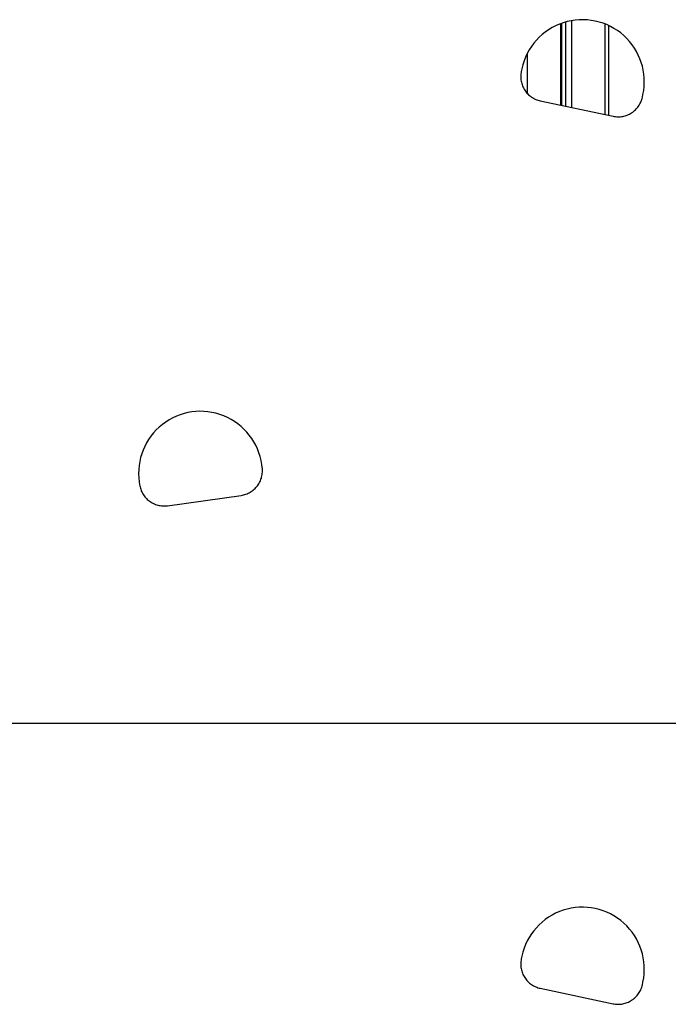
# Model space of a CAD drawing. Extents: x -49.1 to 49.1, y -22.4 to 22.4.
# Drawn here: x -8.4 to -3.7, y -10 to -2.9 of the extents above; entities that cross this region are included whole.
import ezdxf

# ---------------------------------------------------------------- set-up
doc = ezdxf.new("R2010")
doc.units = 0
doc.layers.get('0').update_dxf_attribs({"linetype": 'CONTINUOUS'})

msp = doc.modelspace()

# ---------------------------------------------------------------- linework, layer by layer
at = {"color": 0}
for points in [[(-3.9152, -3.4061), (-3.9152, -3.4061), (-3.9098, -3.3764), (-3.9065, -3.3468), (-3.9052, -3.3172), (-3.9059, -3.2879), (-3.9083, -3.2586), (-3.9128, -3.2297), (-3.9191, -3.2012), (-3.9273, -3.1734), (-3.9371, -3.1459), (-3.9488, -3.1192), (-3.9621, -3.0931), (-3.9773, -3.0681), (-3.9939, -3.0439), (-4.0124, -3.0208), (-4.0324, -2.9988), (-4.0542, -2.9781), (-4.0542, -2.9781), (-4.077, -2.9586), (-4.101, -2.941), (-4.1259, -2.9251), (-4.1518, -2.911), (-4.1782, -2.8984), (-4.2055, -2.8879), (-4.2333, -2.8791), (-4.2617, -2.8722), (-4.2903, -2.867), (-4.3193, -2.8637), (-4.3484, -2.8623), (-4.3778, -2.8629), (-4.407, -2.8653), (-4.4363, -2.8697), (-4.4654, -2.876), (-4.4944, -2.8845), (-4.4944, -2.8845), (-4.5225, -2.8946), (-4.5498, -2.9066), (-4.5759, -2.9201), (-4.6011, -2.9355), (-4.6251, -2.9522), (-4.6479, -2.9705), (-4.6694, -2.9902), (-4.6897, -3.0113), (-4.7084, -3.0335), (-4.7257, -3.057), (-4.7415, -3.0815), (-4.7557, -3.1072), (-4.7682, -3.1337), (-4.7791, -3.1613), (-4.7881, -3.1897), (-4.7955, -3.2189)], [(-4.5132, -2.8914), (-4.5132, -2.8914)], [(-4.5132, -2.8914), (-4.5132, -3.4834)], [(-4.5132, -2.8914), (-4.5132, -3.4834)], [(-4.5132, -2.8914), (-4.5132, -3.4834)], [(-4.5132, -2.8914), (-4.5132, -3.4834)], [(-4.5132, -2.8914), (-4.5132, -3.4834)], [(-4.5132, -2.8914), (-4.5132, -3.4834)], [(-4.5132, -2.8914), (-4.5132, -3.4834)], [(-4.5132, -2.8914), (-4.5132, -3.4834)], [(-4.5132, -2.8914), (-4.5132, -3.4834)], [(-4.5132, -2.8914), (-4.5132, -3.4834)], [(-4.5132, -2.8914), (-4.5132, -3.4834)], [(-4.5132, -2.8914), (-4.5132, -3.4834)], [(-4.5132, -2.8914), (-4.5132, -3.4834)], [(-4.5132, -2.8914), (-4.5132, -3.4834)], [(-4.5132, -2.8914), (-4.5132, -3.4834)], [(-4.5132, -2.8914), (-4.5132, -3.4834)], [(-4.5132, -2.8914), (-4.5132, -3.4834)], [(-4.5132, -2.8914), (-4.5132, -3.4834)], [(-4.5132, -2.8914), (-4.5132, -3.4834)], [(-4.5132, -2.8914), (-4.5132, -3.4834)], [(-4.5132, -2.8914), (-4.5132, -3.4834)], [(-4.5044, -2.8898), (-4.5044, -2.8898)], [(-4.5044, -3.4853), (-4.5044, -2.8898)], [(-4.5044, -3.4853), (-4.5044, -2.8898)], [(-4.5044, -3.4853), (-4.5044, -2.8898)], [(-4.5044, -3.4853), (-4.5044, -2.8898)], [(-4.5044, -3.4853), (-4.5044, -2.8898)], [(-4.5044, -3.4853), (-4.5044, -2.8898)], [(-4.5044, -3.4853), (-4.5044, -2.8898)], [(-4.5044, -3.4853), (-4.5044, -2.8898)], [(-4.5044, -3.4853), (-4.5044, -2.8898)], [(-4.5044, -3.4853), (-4.5044, -2.8898)], [(-4.5044, -3.4853), (-4.5044, -2.8898)], [(-4.5044, -3.4853), (-4.5044, -2.8898)], [(-4.5044, -3.4853), (-4.5044, -2.8898)], [(-4.5044, -3.4853), (-4.5044, -2.8898)], [(-4.5044, -3.4853), (-4.5044, -2.8898)], [(-4.5044, -3.4853), (-4.5044, -2.8898)], [(-4.5044, -3.4853), (-4.5044, -2.8898)], [(-4.5044, -3.4853), (-4.5044, -2.8898)], [(-4.5044, -3.4853), (-4.5044, -2.8898)], [(-4.5044, -3.4853), (-4.5044, -2.8898)], [(-4.5044, -3.4853), (-4.5044, -2.8898)], [(-4.4778, -2.8795), (-4.4778, -2.8795)], [(-4.4778, -2.8795), (-4.4778, -3.4909)], [(-4.4778, -2.8795), (-4.4778, -3.4909)], [(-4.4778, -2.8795), (-4.4778, -3.4909)], [(-4.4778, -2.8795), (-4.4778, -3.4909)], [(-4.4778, -2.8795), (-4.4778, -3.4909)], [(-4.4778, -2.8795), (-4.4778, -3.4909)], [(-4.4778, -2.8795), (-4.4778, -3.4909)], [(-4.4778, -2.8795), (-4.4778, -3.4909)], [(-4.4778, -2.8795), (-4.4778, -3.4909)], [(-4.4778, -2.8795), (-4.4778, -3.4909)], [(-4.4778, -2.8795), (-4.4778, -3.4909)], [(-4.4778, -2.8795), (-4.4778, -3.4909)], [(-4.4778, -2.8795), (-4.4778, -3.4909)], [(-4.4778, -2.8795), (-4.4778, -3.4909)], [(-4.4778, -2.8795), (-4.4778, -3.4909)], [(-4.4778, -2.8795), (-4.4778, -3.4909)], [(-4.4778, -2.8795), (-4.4778, -3.4909)], [(-4.4778, -2.8795), (-4.4778, -3.4909)], [(-4.4778, -2.8795), (-4.4778, -3.4909)], [(-4.4778, -2.8795), (-4.4778, -3.4909)], [(-4.4778, -2.8795), (-4.4778, -3.4909)], [(-4.4354, -2.8697), (-4.4354, -2.8697)], [(-4.4354, -2.8697), (-4.4354, -3.4999)], [(-4.4354, -2.8697), (-4.4354, -3.4999)], [(-4.4354, -2.8697), (-4.4354, -3.4999)], [(-4.4354, -2.8697), (-4.4354, -3.4999)], [(-4.4354, -2.8697), (-4.4354, -3.4999)], [(-4.4354, -2.8697), (-4.4354, -3.4999)], [(-4.4354, -2.8697), (-4.4354, -3.4999)], [(-4.4354, -2.8697), (-4.4354, -3.4999)], [(-4.4354, -2.8697), (-4.4354, -3.4999)], [(-4.4354, -2.8697), (-4.4354, -3.4999)], [(-4.4354, -2.8697), (-4.4354, -3.4999)], [(-4.4354, -2.8697), (-4.4354, -3.4999)], [(-4.4354, -2.8697), (-4.4354, -3.4999)], [(-4.4354, -2.8697), (-4.4354, -3.4999)], [(-4.4354, -2.8697), (-4.4354, -3.4999)], [(-4.4354, -2.8697), (-4.4354, -3.4999)], [(-4.4354, -2.8697), (-4.4354, -3.4999)], [(-4.4354, -2.8697), (-4.4354, -3.4999)], [(-4.4354, -2.8697), (-4.4354, -3.4999)], [(-4.4354, -2.8697), (-4.4354, -3.4999)], [(-4.4354, -2.8697), (-4.4354, -3.4999)], [(-4.1914, -2.8934), (-4.1914, -2.8934)], [(-4.1914, -2.8934), (-4.1914, -3.5518)], [(-4.1914, -2.8934), (-4.1914, -3.5518)], [(-4.1914, -2.8934), (-4.1914, -3.5518)], [(-4.1914, -2.8934), (-4.1914, -3.5518)], [(-4.1914, -2.8934), (-4.1914, -3.5518)], [(-4.1914, -2.8934), (-4.1914, -3.5518)], [(-4.1914, -2.8934), (-4.1914, -3.5518)], [(-4.1914, -2.8934), (-4.1914, -3.5518)], [(-4.1914, -2.8934), (-4.1914, -3.5518)], [(-4.1914, -2.8934), (-4.1914, -3.5518)], [(-4.1914, -2.8934), (-4.1914, -3.5518)], [(-4.1914, -2.8934), (-4.1914, -3.5518)], [(-4.1914, -2.8934), (-4.1914, -3.5518)], [(-4.1914, -2.8934), (-4.1914, -3.5518)], [(-4.1914, -2.8934), (-4.1914, -3.5518)], [(-4.1914, -2.8934), (-4.1914, -3.5518)], [(-4.1914, -2.8934), (-4.1914, -3.5518)], [(-4.1914, -2.8934), (-4.1914, -3.5518)], [(-4.1914, -2.8934), (-4.1914, -3.5518)], [(-4.1914, -2.8934), (-4.1914, -3.5518)], [(-4.1914, -2.8934), (-4.1914, -3.5518)], [(-4.1621, -2.9061), (-4.1621, -2.9061)], [(-4.1621, -3.558), (-4.1621, -2.9061)], [(-4.1621, -3.558), (-4.1621, -2.9061)], [(-4.1621, -3.558), (-4.1621, -2.9061)], [(-4.1621, -3.558), (-4.1621, -2.9061)], [(-4.1621, -3.558), (-4.1621, -2.9061)], [(-4.1621, -3.558), (-4.1621, -2.9061)], [(-4.1621, -3.558), (-4.1621, -2.9061)], [(-4.1621, -3.558), (-4.1621, -2.9061)], [(-4.1621, -3.558), (-4.1621, -2.9061)], [(-4.1621, -3.558), (-4.1621, -2.9061)], [(-4.1621, -3.558), (-4.1621, -2.9061)], [(-4.1621, -3.558), (-4.1621, -2.9061)], [(-4.1621, -3.558), (-4.1621, -2.9061)], [(-4.1621, -3.558), (-4.1621, -2.9061)], [(-4.1621, -3.558), (-4.1621, -2.9061)], [(-4.1621, -3.558), (-4.1621, -2.9061)], [(-4.1621, -3.558), (-4.1621, -2.9061)], [(-4.1621, -3.558), (-4.1621, -2.9061)], [(-4.1621, -3.558), (-4.1621, -2.9061)], [(-4.1621, -3.558), (-4.1621, -2.9061)], [(-4.1621, -3.558), (-4.1621, -2.9061)], [(-4.7571, -3.1098), (-4.7571, -3.1098)], [(-4.7571, -3.1098), (-4.7571, -3.3966)], [(-4.7571, -3.1098), (-4.7571, -3.3966)], [(-4.7571, -3.1098), (-4.7571, -3.3966)], [(-4.7571, -3.1098), (-4.7571, -3.3966)], [(-4.7571, -3.1098), (-4.7571, -3.3966)], [(-4.7571, -3.1098), (-4.7571, -3.3966)], [(-4.7571, -3.1098), (-4.7571, -3.3966)], [(-4.7571, -3.1098), (-4.7571, -3.3966)], [(-4.7571, -3.1098), (-4.7571, -3.3966)], [(-4.7571, -3.1098), (-4.7571, -3.3966)], [(-4.7571, -3.1098), (-4.7571, -3.3966)], [(-4.7571, -3.1098), (-4.7571, -3.3966)], [(-4.7571, -3.1098), (-4.7571, -3.3966)], [(-4.7571, -3.1098), (-4.7571, -3.3966)], [(-4.7571, -3.1098), (-4.7571, -3.3966)], [(-4.7571, -3.1098), (-4.7571, -3.3966)], [(-4.7571, -3.1098), (-4.7571, -3.3966)], [(-4.7571, -3.1098), (-4.7571, -3.3966)], [(-4.7571, -3.1098), (-4.7571, -3.3966)], [(-4.7571, -3.1098), (-4.7571, -3.3966)], [(-4.7571, -3.1098), (-4.7571, -3.3966)], [(-4.7955, -3.2189), (-4.7997, -3.2385)], [(-4.7955, -3.2189), (-4.7997, -3.2385)], [(-4.7955, -3.2189), (-4.7997, -3.2385)], [(-4.7955, -3.2189), (-4.7997, -3.2385)], [(-4.7955, -3.2189), (-4.7997, -3.2385)], [(-4.7955, -3.2189), (-4.7997, -3.2385)], [(-4.7955, -3.2189), (-4.7997, -3.2385)], [(-4.7955, -3.2189), (-4.7997, -3.2385)], [(-4.7955, -3.2189), (-4.7997, -3.2385)], [(-4.7955, -3.2189), (-4.7997, -3.2385)], [(-4.7955, -3.2189), (-4.7997, -3.2385)], [(-4.7955, -3.2189), (-4.7997, -3.2385)], [(-4.7955, -3.2189), (-4.7997, -3.2385)], [(-4.7955, -3.2189), (-4.7997, -3.2385)], [(-4.7955, -3.2189), (-4.7997, -3.2385)], [(-4.7955, -3.2189), (-4.7997, -3.2385)], [(-4.7955, -3.2189), (-4.7997, -3.2385)], [(-4.7955, -3.2189), (-4.7997, -3.2385)], [(-4.7955, -3.2189), (-4.7997, -3.2385)], [(-4.7955, -3.2189), (-4.7997, -3.2385)], [(-4.7955, -3.2189), (-4.7997, -3.2385)], [(-4.7955, -3.2189), (-4.7955, -3.2189)], [(-4.7997, -3.2385), (-4.7997, -3.2385), (-4.8012, -3.2472), (-4.8024, -3.2559), (-4.8031, -3.2646), (-4.8035, -3.2736), (-4.8033, -3.2823), (-4.8028, -3.2911), (-4.8018, -3.2998), (-4.8005, -3.3086), (-4.7986, -3.317), (-4.7964, -3.3256), (-4.7937, -3.3339), (-4.7908, -3.3423), (-4.7873, -3.3504), (-4.7835, -3.3584), (-4.7792, -3.3662), (-4.7746, -3.374), (-4.7746, -3.374), (-4.7694, -3.3813), (-4.764, -3.3884), (-4.7582, -3.3951), (-4.7523, -3.4016), (-4.7459, -3.4077), (-4.7394, -3.4135), (-4.7325, -3.419), (-4.7255, -3.4242), (-4.718, -3.4289), (-4.7104, -3.4333), (-4.7026, -3.4374), (-4.6947, -3.4411), (-4.6864, -3.4443), (-4.6781, -3.4473), (-4.6695, -3.4498), (-4.661, -3.452)], [(-4.7997, -3.2385), (-4.7997, -3.2385)], [(-4.7571, -3.3966), (-4.7571, -3.3966)], [(-4.1328, -3.5643), (-4.1328, -3.5643), (-4.1238, -3.5658), (-4.1151, -3.567), (-4.1061, -3.5677), (-4.0974, -3.5681), (-4.0885, -3.5679), (-4.0798, -3.5674), (-4.0711, -3.5664), (-4.0625, -3.5651), (-4.0538, -3.5632), (-4.0453, -3.561), (-4.0369, -3.5583), (-4.0288, -3.5554), (-4.0206, -3.5519), (-4.0127, -3.5481), (-4.0049, -3.5438), (-3.9974, -3.5392), (-3.9974, -3.5392), (-3.9898, -3.534), (-3.9828, -3.5286), (-3.976, -3.5228), (-3.9696, -3.5169), (-3.9634, -3.5105), (-3.9576, -3.504), (-3.952, -3.4971), (-3.947, -3.4901), (-3.9421, -3.4826), (-3.9377, -3.475), (-3.9336, -3.4672), (-3.93, -3.4593), (-3.9266, -3.451), (-3.9238, -3.4427), (-3.9212, -3.4341), (-3.9193, -3.4256)], [(-3.9193, -3.4256), (-3.9152, -3.4061)], [(-3.9193, -3.4256), (-3.9152, -3.4061)], [(-3.9193, -3.4256), (-3.9152, -3.4061)], [(-3.9193, -3.4256), (-3.9152, -3.4061)], [(-3.9193, -3.4256), (-3.9152, -3.4061)], [(-3.9193, -3.4256), (-3.9152, -3.4061)], [(-3.9193, -3.4256), (-3.9152, -3.4061)], [(-3.9193, -3.4256), (-3.9152, -3.4061)], [(-3.9193, -3.4256), (-3.9152, -3.4061)], [(-3.9193, -3.4256), (-3.9152, -3.4061)], [(-3.9193, -3.4256), (-3.9152, -3.4061)], [(-3.9193, -3.4256), (-3.9152, -3.4061)], [(-3.9193, -3.4256), (-3.9152, -3.4061)], [(-3.9193, -3.4256), (-3.9152, -3.4061)], [(-3.9193, -3.4256), (-3.9152, -3.4061)], [(-3.9193, -3.4256), (-3.9152, -3.4061)], [(-3.9193, -3.4256), (-3.9152, -3.4061)], [(-3.9193, -3.4256), (-3.9152, -3.4061)], [(-3.9193, -3.4256), (-3.9152, -3.4061)], [(-3.9193, -3.4256), (-3.9152, -3.4061)], [(-3.9193, -3.4256), (-3.9152, -3.4061)], [(-3.9193, -3.4256), (-3.9193, -3.4256)], [(-3.9152, -3.4061), (-3.9152, -3.4061)], [(-4.661, -3.452), (-4.661, -3.452)], [(-4.661, -3.452), (-4.1328, -3.5643)], [(-4.661, -3.452), (-4.1328, -3.5643)], [(-4.661, -3.452), (-4.1328, -3.5643)], [(-4.661, -3.452), (-4.1328, -3.5643)], [(-4.661, -3.452), (-4.1328, -3.5643)], [(-4.661, -3.452), (-4.1328, -3.5643)], [(-4.661, -3.452), (-4.1328, -3.5643)], [(-4.661, -3.452), (-4.1328, -3.5643)], [(-4.661, -3.452), (-4.1328, -3.5643)], [(-4.661, -3.452), (-4.1328, -3.5643)], [(-4.661, -3.452), (-4.1328, -3.5643)], [(-4.661, -3.452), (-4.1328, -3.5643)], [(-4.661, -3.452), (-4.1328, -3.5643)], [(-4.661, -3.452), (-4.1328, -3.5643)], [(-4.661, -3.452), (-4.1328, -3.5643)], [(-4.661, -3.452), (-4.1328, -3.5643)], [(-4.661, -3.452), (-4.1328, -3.5643)], [(-4.661, -3.452), (-4.1328, -3.5643)], [(-4.661, -3.452), (-4.1328, -3.5643)], [(-4.661, -3.452), (-4.1328, -3.5643)], [(-4.661, -3.452), (-4.1328, -3.5643)], [(-4.5132, -3.4834), (-4.5132, -3.4834)], [(-4.5044, -3.4853), (-4.5044, -3.4853)], [(-4.4778, -3.4909), (-4.4778, -3.4909)], [(-4.4354, -3.4999), (-4.4354, -3.4999)], [(-4.1914, -3.5518), (-4.1914, -3.5518)], [(-4.1621, -3.558), (-4.1621, -3.558)], [(-4.1328, -3.5643), (-4.1328, -3.5643)], [(-6.6846, -6.096), (-6.6846, -6.096), (-6.6897, -6.0663), (-6.6968, -6.0374), (-6.7055, -6.0092), (-6.7163, -5.9818), (-6.7286, -5.9551), (-6.7427, -5.9295), (-6.7583, -5.9049), (-6.7756, -5.8815), (-6.7941, -5.859), (-6.8142, -5.8379), (-6.8357, -5.8181), (-6.8585, -5.7997), (-6.8825, -5.7826), (-6.9077, -5.7672), (-6.934, -5.7534), (-6.9616, -5.7414), (-6.9616, -5.7414), (-6.9896, -5.731), (-7.0182, -5.7226), (-7.047, -5.7162), (-7.0761, -5.7118), (-7.1052, -5.7091), (-7.1345, -5.7085), (-7.1636, -5.7097), (-7.1927, -5.713), (-7.2213, -5.7178), (-7.2497, -5.7247), (-7.2776, -5.7334), (-7.3051, -5.7439), (-7.3317, -5.7562), (-7.3578, -5.7703), (-7.3829, -5.7862), (-7.4073, -5.804), (-7.4073, -5.804), (-7.4302, -5.8231), (-7.4517, -5.8437), (-7.4716, -5.8654), (-7.4901, -5.8885), (-7.5068, -5.9124), (-7.522, -5.9374), (-7.5355, -5.9633), (-7.5474, -5.99), (-7.5573, -6.0173), (-7.5656, -6.0452), (-7.5719, -6.0737), (-7.5766, -6.1028), (-7.5792, -6.132), (-7.5801, -6.1617), (-7.5789, -6.1914), (-7.5758, -6.2213)], [(-6.835, -6.3191), (-6.835, -6.3191), (-6.826, -6.3175), (-6.8173, -6.3157), (-6.8087, -6.3133), (-6.8004, -6.3107), (-6.7921, -6.3075), (-6.7841, -6.304), (-6.7762, -6.3), (-6.7686, -6.2959), (-6.761, -6.2911), (-6.7538, -6.2861), (-6.7468, -6.2808), (-6.7402, -6.2752), (-6.7337, -6.2691), (-6.7276, -6.2627), (-6.7217, -6.256), (-6.7163, -6.2492), (-6.7163, -6.2492), (-6.711, -6.2418), (-6.7062, -6.2343), (-6.7017, -6.2266), (-6.6977, -6.2188), (-6.6939, -6.2107), (-6.6908, -6.2026), (-6.6879, -6.1942), (-6.6857, -6.1859), (-6.6836, -6.1772), (-6.6821, -6.1686), (-6.6809, -6.1598), (-6.6803, -6.1511), (-6.6798, -6.1421), (-6.68, -6.1334), (-6.6806, -6.1245), (-6.6818, -6.1158)], [(-6.6846, -6.096), (-6.6846, -6.096)], [(-6.6818, -6.1158), (-6.6846, -6.096)], [(-6.6818, -6.1158), (-6.6846, -6.096)], [(-6.6818, -6.1158), (-6.6846, -6.096)], [(-6.6818, -6.1158), (-6.6846, -6.096)], [(-6.6818, -6.1158), (-6.6846, -6.096)], [(-6.6818, -6.1158), (-6.6846, -6.096)], [(-6.6818, -6.1158), (-6.6846, -6.096)], [(-6.6818, -6.1158), (-6.6846, -6.096)], [(-6.6818, -6.1158), (-6.6846, -6.096)], [(-6.6818, -6.1158), (-6.6846, -6.096)], [(-6.6818, -6.1158), (-6.6846, -6.096)], [(-6.6818, -6.1158), (-6.6846, -6.096)], [(-6.6818, -6.1158), (-6.6846, -6.096)], [(-6.6818, -6.1158), (-6.6846, -6.096)], [(-6.6818, -6.1158), (-6.6846, -6.096)], [(-6.6818, -6.1158), (-6.6846, -6.096)], [(-6.6818, -6.1158), (-6.6846, -6.096)], [(-6.6818, -6.1158), (-6.6846, -6.096)], [(-6.6818, -6.1158), (-6.6846, -6.096)], [(-6.6818, -6.1158), (-6.6846, -6.096)], [(-6.6818, -6.1158), (-6.6846, -6.096)], [(-6.6818, -6.1158), (-6.6818, -6.1158)], [(-7.5758, -6.2213), (-7.5758, -6.2213)], [(-7.5758, -6.2213), (-7.573, -6.2411)], [(-7.5758, -6.2213), (-7.573, -6.2411)], [(-7.5758, -6.2213), (-7.573, -6.2411)], [(-7.5758, -6.2213), (-7.573, -6.2411)], [(-7.5758, -6.2213), (-7.573, -6.2411)], [(-7.5758, -6.2213), (-7.573, -6.2411)], [(-7.5758, -6.2213), (-7.573, -6.2411)], [(-7.5758, -6.2213), (-7.573, -6.2411)], [(-7.5758, -6.2213), (-7.573, -6.2411)], [(-7.5758, -6.2213), (-7.573, -6.2411)], [(-7.5758, -6.2213), (-7.573, -6.2411)], [(-7.5758, -6.2213), (-7.573, -6.2411)], [(-7.5758, -6.2213), (-7.573, -6.2411)], [(-7.5758, -6.2213), (-7.573, -6.2411)], [(-7.5758, -6.2213), (-7.573, -6.2411)], [(-7.5758, -6.2213), (-7.573, -6.2411)], [(-7.5758, -6.2213), (-7.573, -6.2411)], [(-7.5758, -6.2213), (-7.573, -6.2411)], [(-7.5758, -6.2213), (-7.573, -6.2411)], [(-7.5758, -6.2213), (-7.573, -6.2411)], [(-7.5758, -6.2213), (-7.573, -6.2411)], [(-7.573, -6.2411), (-7.573, -6.2411)], [(-7.573, -6.2411), (-7.573, -6.2411), (-7.5714, -6.2498), (-7.5696, -6.2585), (-7.5672, -6.2669), (-7.5646, -6.2754), (-7.5614, -6.2835), (-7.5579, -6.2916), (-7.5539, -6.2995), (-7.5498, -6.3073), (-7.545, -6.3146), (-7.54, -6.3219), (-7.5347, -6.3289), (-7.5291, -6.3357), (-7.523, -6.3421), (-7.5166, -6.3483), (-7.5099, -6.3541), (-7.5031, -6.3598), (-7.5031, -6.3598), (-7.4957, -6.3648), (-7.4882, -6.3696), (-7.4805, -6.374), (-7.4727, -6.3781), (-7.4646, -6.3816), (-7.4565, -6.3849), (-7.4481, -6.3877), (-7.4398, -6.3902), (-7.4311, -6.3921), (-7.4225, -6.3937), (-7.4137, -6.3948), (-7.405, -6.3956), (-7.396, -6.3958), (-7.3873, -6.3958), (-7.3784, -6.3952), (-7.3697, -6.3943)], [(-7.3697, -6.3943), (-6.835, -6.3191)], [(-7.3697, -6.3943), (-6.835, -6.3191)], [(-7.3697, -6.3943), (-6.835, -6.3191)], [(-7.3697, -6.3943), (-6.835, -6.3191)], [(-7.3697, -6.3943), (-6.835, -6.3191)], [(-7.3697, -6.3943), (-6.835, -6.3191)], [(-7.3697, -6.3943), (-6.835, -6.3191)], [(-7.3697, -6.3943), (-6.835, -6.3191)], [(-7.3697, -6.3943), (-6.835, -6.3191)], [(-7.3697, -6.3943), (-6.835, -6.3191)], [(-7.3697, -6.3943), (-6.835, -6.3191)], [(-7.3697, -6.3943), (-6.835, -6.3191)], [(-7.3697, -6.3943), (-6.835, -6.3191)], [(-7.3697, -6.3943), (-6.835, -6.3191)], [(-7.3697, -6.3943), (-6.835, -6.3191)], [(-7.3697, -6.3943), (-6.835, -6.3191)], [(-7.3697, -6.3943), (-6.835, -6.3191)], [(-7.3697, -6.3943), (-6.835, -6.3191)], [(-7.3697, -6.3943), (-6.835, -6.3191)], [(-7.3697, -6.3943), (-6.835, -6.3191)], [(-7.3697, -6.3943), (-6.835, -6.3191)], [(-6.835, -6.3191), (-6.835, -6.3191)], [(-7.3697, -6.3943), (-7.3697, -6.3943)], [(-2.3568, -7.9781), (-13.1568, -7.9781)], [(-2.3568, -7.9781), (-13.1568, -7.9781)], [(-2.3568, -7.9781), (-13.1568, -7.9781)], [(-2.3568, -7.9781), (-13.1568, -7.9781)], [(-2.3568, -7.9781), (-13.1568, -7.9781)], [(-2.3568, -7.9781), (-13.1568, -7.9781)], [(-2.3568, -7.9781), (-13.1568, -7.9781)], [(-2.3568, -7.9781), (-13.1568, -7.9781)], [(-2.3568, -7.9781), (-13.1568, -7.9781)], [(-2.3568, -7.9781), (-13.1568, -7.9781)], [(-2.3568, -7.9781), (-13.1568, -7.9781)], [(-2.3568, -7.9781), (-13.1568, -7.9781)], [(-2.3568, -7.9781), (-13.1568, -7.9781)], [(-2.3568, -7.9781), (-13.1568, -7.9781)], [(-2.3568, -7.9781), (-13.1568, -7.9781)], [(-2.3568, -7.9781), (-13.1568, -7.9781)], [(-2.3568, -7.9781), (-13.1568, -7.9781)], [(-2.3568, -7.9781), (-13.1568, -7.9781)], [(-2.3568, -7.9781), (-13.1568, -7.9781)], [(-2.3568, -7.9781), (-13.1568, -7.9781)], [(-2.3568, -7.9781), (-13.1568, -7.9781)], [(-3.9152, -9.8561), (-3.9152, -9.8561), (-3.9098, -9.8264), (-3.9065, -9.7968), (-3.9052, -9.7672), (-3.9059, -9.7379), (-3.9083, -9.7086), (-3.9128, -9.6797), (-3.9191, -9.6512), (-3.9273, -9.6234), (-3.9371, -9.5959), (-3.9488, -9.5692), (-3.9621, -9.5431), (-3.9773, -9.5181), (-3.9939, -9.4939), (-4.0124, -9.4708), (-4.0324, -9.4488), (-4.0542, -9.4281), (-4.0542, -9.4281), (-4.077, -9.4086), (-4.101, -9.391), (-4.1259, -9.3751), (-4.1518, -9.361), (-4.1782, -9.3484), (-4.2055, -9.3379), (-4.2333, -9.3291), (-4.2617, -9.3222), (-4.2903, -9.317), (-4.3193, -9.3137), (-4.3484, -9.3123), (-4.3778, -9.3129), (-4.407, -9.3153), (-4.4363, -9.3197), (-4.4654, -9.326), (-4.4944, -9.3345), (-4.4944, -9.3345), (-4.5225, -9.3446), (-4.5498, -9.3566), (-4.5759, -9.3701), (-4.6011, -9.3855), (-4.6251, -9.4022), (-4.6479, -9.4205), (-4.6694, -9.4402), (-4.6897, -9.4613), (-4.7084, -9.4835), (-4.7257, -9.507), (-4.7415, -9.5315), (-4.7557, -9.5572), (-4.7682, -9.5837), (-4.7791, -9.6113), (-4.7881, -9.6397), (-4.7955, -9.6689)], [(-4.7997, -9.6885), (-4.7997, -9.6885), (-4.8012, -9.6972), (-4.8024, -9.7059), (-4.8031, -9.7146), (-4.8035, -9.7236), (-4.8033, -9.7323), (-4.8028, -9.7411), (-4.8018, -9.7498), (-4.8005, -9.7586), (-4.7986, -9.767), (-4.7964, -9.7756), (-4.7937, -9.7839), (-4.7908, -9.7923), (-4.7873, -9.8004), (-4.7835, -9.8084), (-4.7792, -9.8162), (-4.7746, -9.824), (-4.7746, -9.824), (-4.7694, -9.8313), (-4.764, -9.8384), (-4.7582, -9.8451), (-4.7523, -9.8516), (-4.7459, -9.8577), (-4.7394, -9.8635), (-4.7325, -9.869), (-4.7255, -9.8742), (-4.718, -9.8789), (-4.7104, -9.8833), (-4.7026, -9.8874), (-4.6947, -9.8911), (-4.6864, -9.8943), (-4.6781, -9.8973), (-4.6695, -9.8998), (-4.661, -9.902)], [(-4.7955, -9.6689), (-4.7997, -9.6885)], [(-4.7955, -9.6689), (-4.7997, -9.6885)], [(-4.7955, -9.6689), (-4.7997, -9.6885)], [(-4.7955, -9.6689), (-4.7997, -9.6885)], [(-4.7955, -9.6689), (-4.7997, -9.6885)], [(-4.7955, -9.6689), (-4.7997, -9.6885)], [(-4.7955, -9.6689), (-4.7997, -9.6885)], [(-4.7955, -9.6689), (-4.7997, -9.6885)], [(-4.7955, -9.6689), (-4.7997, -9.6885)], [(-4.7955, -9.6689), (-4.7997, -9.6885)], [(-4.7955, -9.6689), (-4.7997, -9.6885)], [(-4.7955, -9.6689), (-4.7997, -9.6885)], [(-4.7955, -9.6689), (-4.7997, -9.6885)], [(-4.7955, -9.6689), (-4.7997, -9.6885)], [(-4.7955, -9.6689), (-4.7997, -9.6885)], [(-4.7955, -9.6689), (-4.7997, -9.6885)], [(-4.7955, -9.6689), (-4.7997, -9.6885)], [(-4.7955, -9.6689), (-4.7997, -9.6885)], [(-4.7955, -9.6689), (-4.7997, -9.6885)], [(-4.7955, -9.6689), (-4.7997, -9.6885)], [(-4.7955, -9.6689), (-4.7997, -9.6885)], [(-4.7997, -9.6885), (-4.7997, -9.6885)], [(-4.7955, -9.6689), (-4.7955, -9.6689)], [(-3.9193, -9.8756), (-3.9152, -9.8561)], [(-3.9193, -9.8756), (-3.9152, -9.8561)], [(-3.9193, -9.8756), (-3.9152, -9.8561)], [(-3.9193, -9.8756), (-3.9152, -9.8561)], [(-3.9193, -9.8756), (-3.9152, -9.8561)], [(-3.9193, -9.8756), (-3.9152, -9.8561)], [(-3.9193, -9.8756), (-3.9152, -9.8561)], [(-3.9193, -9.8756), (-3.9152, -9.8561)], [(-3.9193, -9.8756), (-3.9152, -9.8561)], [(-3.9193, -9.8756), (-3.9152, -9.8561)], [(-3.9193, -9.8756), (-3.9152, -9.8561)], [(-3.9193, -9.8756), (-3.9152, -9.8561)], [(-3.9193, -9.8756), (-3.9152, -9.8561)], [(-3.9193, -9.8756), (-3.9152, -9.8561)], [(-3.9193, -9.8756), (-3.9152, -9.8561)], [(-3.9193, -9.8756), (-3.9152, -9.8561)], [(-3.9193, -9.8756), (-3.9152, -9.8561)], [(-3.9193, -9.8756), (-3.9152, -9.8561)], [(-3.9193, -9.8756), (-3.9152, -9.8561)], [(-3.9193, -9.8756), (-3.9152, -9.8561)], [(-3.9193, -9.8756), (-3.9152, -9.8561)], [(-3.9152, -9.8561), (-3.9152, -9.8561)], [(-4.661, -9.902), (-4.661, -9.902)], [(-4.661, -9.902), (-4.1328, -10.0143)], [(-4.661, -9.902), (-4.1328, -10.0143)], [(-4.661, -9.902), (-4.1328, -10.0143)], [(-4.661, -9.902), (-4.1328, -10.0143)], [(-4.661, -9.902), (-4.1328, -10.0143)], [(-4.661, -9.902), (-4.1328, -10.0143)], [(-4.661, -9.902), (-4.1328, -10.0143)], [(-4.661, -9.902), (-4.1328, -10.0143)], [(-4.661, -9.902), (-4.1328, -10.0143)], [(-4.661, -9.902), (-4.1328, -10.0143)], [(-4.661, -9.902), (-4.1328, -10.0143)], [(-4.661, -9.902), (-4.1328, -10.0143)], [(-4.661, -9.902), (-4.1328, -10.0143)], [(-4.661, -9.902), (-4.1328, -10.0143)], [(-4.661, -9.902), (-4.1328, -10.0143)], [(-4.661, -9.902), (-4.1328, -10.0143)], [(-4.661, -9.902), (-4.1328, -10.0143)], [(-4.661, -9.902), (-4.1328, -10.0143)], [(-4.661, -9.902), (-4.1328, -10.0143)], [(-4.661, -9.902), (-4.1328, -10.0143)], [(-4.661, -9.902), (-4.1328, -10.0143)], [(-4.1328, -10.0143), (-4.1328, -10.0143), (-4.1238, -10.0158), (-4.1151, -10.017), (-4.1061, -10.0177), (-4.0974, -10.0181), (-4.0885, -10.0179), (-4.0798, -10.0174), (-4.0711, -10.0164), (-4.0625, -10.0151), (-4.0538, -10.0132), (-4.0453, -10.011), (-4.0369, -10.0083), (-4.0288, -10.0054), (-4.0206, -10.0019), (-4.0127, -9.9981), (-4.0049, -9.9938), (-3.9974, -9.9892), (-3.9974, -9.9892), (-3.9898, -9.984), (-3.9828, -9.9786), (-3.976, -9.9728), (-3.9696, -9.9669), (-3.9634, -9.9605), (-3.9576, -9.954), (-3.952, -9.9471), (-3.947, -9.9401), (-3.9421, -9.9326), (-3.9377, -9.925), (-3.9336, -9.9172), (-3.93, -9.9093), (-3.9266, -9.901), (-3.9238, -9.8927), (-3.9212, -9.8841), (-3.9193, -9.8756)], [(-3.9193, -9.8756), (-3.9193, -9.8756)], [(-4.1328, -10.0143), (-4.1328, -10.0143)]]:
    msp.add_lwpolyline(points, dxfattribs=at)

doc.saveas('drawing.dxf')
